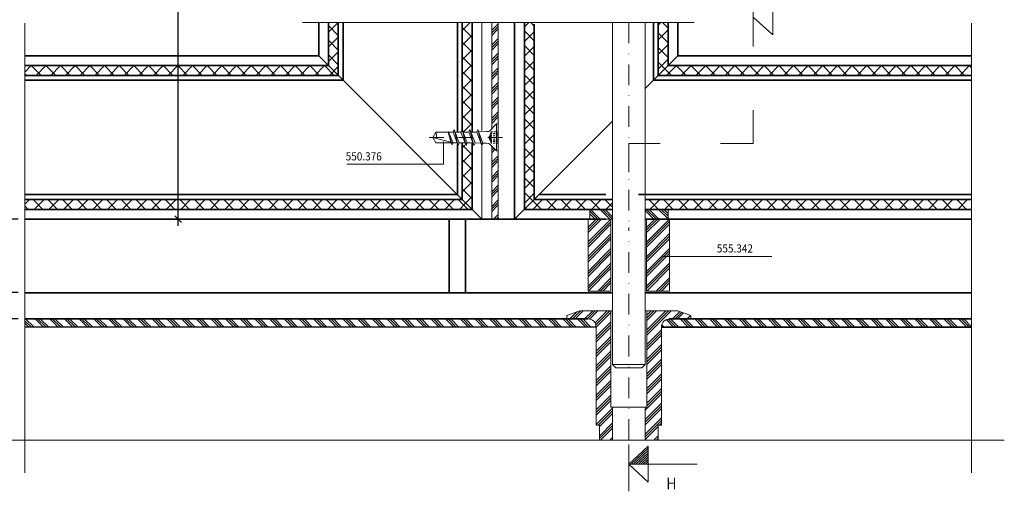
# Model space of a CAD drawing. Units: millimetres. Extents: x 13 to 776, y 2 to 1165.
# Drawn here: x 183 to 484, y 2 to 147 of the extents above; entities that cross this region are included whole.
import ezdxf

# ---------------------------------------------------------------- set-up
doc = ezdxf.new("R2010")
doc.units = ezdxf.units.MM
doc.header["$PDMODE"] = 35
doc.header["$PDSIZE"] = 3
for name, pattern in [('ACDINTGL', [3, 2, -1]), ('DIVIDE', [13.026316, 5.210526, -2.605263, 0, -2.605263, 0, -2.605263]), ('STRICHPUNKT2', [12.7, 6.35, -3.175, 0, -3.175]), ('VERDECKT2', [4.7625, 3.175, -1.5875])]:
    doc.linetypes.add(name, pattern=pattern)
for name, color, linetype, lineweight in [('axis_JAG', 31, 'STRICHPUNKT2', 18), ('dim_JAG', 12, 'Continuous', 18), ('dim_JAG @ 1', 12, 'Continuous', 18), ('fitting_thin_JAG', 44, 'Continuous', 18), ('general_thin_JAG', 144, 'Continuous', 18), ('hatch_JAG', 116, 'Continuous', 9), ('insulator_thick_JAG', 240, 'Continuous', 35), ('intersection_JAG', 31, 'JAG-ZIGZAG', 18), ('item_hidden_JAG', 124, 'VERDECKT2', 18), ('item_thin_JAG', 124, 'Continuous', 18), ('steel_thick_JAG', 130, 'Continuous', 35), ('text_thick_JAG @ 1', 41, 'Continuous', 35), ('text_thin_JAG', 45, 'Continuous', 18), ('text_thin_JAG @ 1', 45, 'Continuous', 18)]:
    doc.layers.add(name, color=color, linetype=linetype, lineweight=lineweight)
doc.styles.add('Jansen', font='arial.ttf', dxfattribs={"width": 0.9})
doc.linetypes.add('JAG-ZIGZAG', pattern='A,0.00017,[1,JAG-ZIGZAG,S=1,R=0,X=0,Y=0],-17', length=17.00017)
doc.dimstyles.new('Jansen', dxfattribs={"dimtxt": 2.5, "dimasz": 2, "dimexe": 2, "dimexo": 2, "dimtad": 1, "dimdec": 8, "dimdsep": 46, "dimtxsty": 'Jansen', "dimblk": 'OBLIQUE', "dimcen": 2.5, "dimdle": 2, "dimclrd": 256, "dimclre": 256, "dimclrt": 50, "dimadec": 8, "dimazin": 2, "dimtfac": 0.5, "dimtdec": 8, "dimtix": 1, "dimtmove": 2, "dimatfit": 3, "dimfxl": 1, "dimtfill": 1, "dimarcsym": 0})
pattern_1 = [(135, (0, 0), (-2.245064, -2.245064), []), (135, (1e-16, 1.5875), (-2.245064, -2.245064), []), (135, (0, 0.7937), (-2.245064, -2.245064), [])]
pattern_2 = [(45, (0, 0), (-2.245064, 2.245064), []), (135, (0, 0), (-2.245064, -2.245064), [])]
pattern_3 = [(45, (0, 0), (-2.245064, 2.245064), []), (45, (1.5875, 0), (-2.245064, 2.245064), []), (45, (0.7937, 0), (-2.245064, 2.245064), [])]

# ---------------------------------------------------------------- blocks, each defined once
blk = doc.blocks.new('_Oblique')
at = {"color": 0, "linetype": 'ByBlock', "lineweight": -2}
blk.add_line((-0.5, -0.5), (0.5, 0.5), dxfattribs=at)
blk = doc.blocks.new('*D37')
at = {"layer": 'Defpoints', "color": 0, "transparency": 16777216}
for p in [(231.31, 326.85), (249.65, 326.85), (248.86, 85.48)]:
    blk.add_point(p, dxfattribs=at)
at = {"layer": 'dim_JAG', "lineweight": -2, "transparency": 16777216}
for p, q in [((231.31, 83.48), (231.31, 328.85)), ((247.65, 326.85), (229.31, 326.85)), ((246.86, 85.48), (229.31, 85.48))]:
    blk.add_line(p, q, dxfattribs=at)
at = {"layer": 'dim_JAG', "lineweight": -2, "transparency": 16777216, "xscale": 2, "yscale": 2, "zscale": 2}
for p, rotation in [((231.31, 326.85), 90), ((231.31, 85.48), 270)]:
    blk.add_blockref('_Oblique', p, dxfattribs=dict(at, rotation=rotation))
at = {"layer": 'dim_JAG', "color": 50, "transparency": 16777216, "insert": (229.41, 206.16), "char_height": 2.5, "attachment_point": 5, "rotation": 90, "style": 'Jansen', "bg_fill": 3, "box_fill_scale": 1.1, "bg_fill_color": 9, "bg_fill_true_color": 13158600, "bg_fill_transparency": 0}
blk.add_mtext('312', dxfattribs=at)
blk = doc.blocks.new('*D42')
at = {"layer": 'Defpoints', "color": 0, "transparency": 16777216}
for p in [(169.64, 62.98), (184.37, 62.98), (184.37, 54.98)]:
    blk.add_point(p, dxfattribs=at)
at = {"layer": 'dim_JAG', "lineweight": -2, "transparency": 16777216}
for p, q in [((169.64, 52.98), (169.64, 64.98)), ((182.37, 62.98), (167.64, 62.98)), ((182.37, 54.98), (167.64, 54.98))]:
    blk.add_line(p, q, dxfattribs=at)
at = {"layer": 'dim_JAG', "lineweight": -2, "transparency": 16777216, "xscale": 2, "yscale": 2, "zscale": 2}
for p, rotation in [((169.64, 62.98), 90), ((169.64, 54.98), 270)]:
    blk.add_blockref('_Oblique', p, dxfattribs=dict(at, rotation=rotation))
at = {"layer": 'dim_JAG', "color": 50, "transparency": 16777216, "insert": (167.74, 58.98), "char_height": 2.5, "attachment_point": 5, "rotation": 90, "style": 'Jansen', "bg_fill": 3, "box_fill_scale": 1.1, "bg_fill_color": 9, "bg_fill_true_color": 13158600, "bg_fill_transparency": 0}
blk.add_mtext('8', dxfattribs=at)
blk = doc.blocks.new('*D74')
at = {"layer": 'Defpoints', "color": 0, "transparency": 16777216}
for p in [(169.64, 85.48), (184.37, 85.48), (184.37, 62.98)]:
    blk.add_point(p, dxfattribs=at)
at = {"layer": 'dim_JAG', "lineweight": -2, "transparency": 16777216}
for p, q in [((169.64, 60.98), (169.64, 87.48)), ((182.37, 85.48), (167.64, 85.48)), ((182.37, 62.98), (167.64, 62.98))]:
    blk.add_line(p, q, dxfattribs=at)
at = {"layer": 'dim_JAG', "lineweight": -2, "transparency": 16777216, "xscale": 2, "yscale": 2, "zscale": 2}
for p, rotation in [((169.64, 85.48), 90), ((169.64, 62.98), 270)]:
    blk.add_blockref('_Oblique', p, dxfattribs=dict(at, rotation=rotation))
at = {"layer": 'dim_JAG', "color": 50, "transparency": 16777216, "insert": (167.74, 74.23), "char_height": 2.5, "attachment_point": 5, "rotation": 90, "style": 'Jansen', "bg_fill": 3, "box_fill_scale": 1.1, "bg_fill_color": 9, "bg_fill_true_color": 13158600, "bg_fill_transparency": 0}
blk.add_mtext('22.5', dxfattribs=at)
blk = doc.blocks.new('201017-28')
at = {"layer": 'hatch_JAG'}
h = blk.add_hatch(dxfattribs=at)
h.set_pattern_fill('JAG_STEEL', color=256, style=0)
h.set_pattern_definition(pattern_3)
h.paths.add_polyline_path([(29, -2.5, -0.414214), (31.5, 0), (38, 0), (38, 1), (34, 2.5), (24.5, 2.5), (24.5, -27), (24.01, -27), (24.01, -37.11), (28, -37.11), (28, -32.5), (29, -32.5)])
h.paths.add_polyline_path([(13.5, 2.5), (4, 2.5), (0, 1), (0, 0), (6.5, 0, -0.414214), (9, -2.5), (9, -32.5), (10, -32.5), (10, -37.11), (14, -37.11), (14.01, -27), (13.5, -27)])
at = {"layer": 'fitting_thin_JAG'}
for p, q in [((4, 2.5), (0, 1)), ((0, 1), (0, 0)), ((0, 0), (6.5, 0)), ((14, 2.5), (4, 2.5)), ((13.5, 2.5), (13.5, -27)), ((24, 2.5), (34, 2.5)), ((24.5, -27), (24.5, 2.5)), ((38, 0), (31.5, 0)), ((34, 2.5), (38, 1)), ((38, 1), (38, 0)), ((9, -2.5), (9, -32.5)), ((29, -2.5), (29, -32.5)), ((13.5, -27), (24.5, -27)), ((14.01, -27), (14, -37.11)), ((24.01, -37.11), (24.01, -27)), ((9, -32.5), (10, -32.5)), ((10, -32.5), (10, -37.11)), ((29, -32.5), (28, -32.5)), ((28, -32.5), (28, -37.11))]:
    blk.add_line(p, q, dxfattribs=at)
for centre, start, end in [((6.5, -2.5), 0, 90), ((31.5, -2.5), 90, 180)]:
    blk.add_arc(centre, 2.5, start, end, dxfattribs=at)
blk = doc.blocks.new('201017-31')
at = {"layer": 'hatch_JAG'}
h = blk.add_hatch(dxfattribs=at)
h.set_pattern_fill('JAG_STEEL', color=256, style=0)
h.set_pattern_definition(pattern_3)
h.paths.add_polyline_path([(25, 0), (17.95, 0), (17.95, -22), (25, -22)])
h.paths.add_polyline_path([(7, 0), (0, 0), (0, -22), (7, -22)])
at = {"layer": 'fitting_thin_JAG'}
for p, q in [((0, 0), (0, -22)), ((7, 0), (0, 0)), ((7, -22), (7, 0)), ((17.95, 0), (17.95, -22)), ((25, 0), (17.95, 0)), ((25, -22), (25, 0)), ((0, -22), (7, -22)), ((17.95, -22), (25, -22))]:
    blk.add_line(p, q, dxfattribs=at)
blk = doc.blocks.new('201017-32')
at = {"layer": 'hatch_JAG'}
h = blk.add_hatch(dxfattribs=at)
h.set_pattern_fill('JAG_STEEL', color=256, angle=90, style=0)
h.set_pattern_definition(pattern_1)
h.paths.add_polyline_path([(24, 0), (24, 3), (17, 3), (17, 0)])
h.paths.add_polyline_path([(7, 3), (0, 3), (0, 0), (7, 0)])
at = {"layer": 'fitting_thin_JAG'}
for p, q in [((7, 3), (7, 0)), ((17, 3), (17, 0))]:
    blk.add_line(p, q, dxfattribs=at)
for points in [[(7, 3), (0, 3), (0, 0), (7, 0)], [(17, 0), (24, 0), (24, 3), (17, 3)]]:
    blk.add_lwpolyline(points, dxfattribs=at)
blk = doc.blocks.new('201017-33')
at = {"layer": 'fitting_thin_JAG'}
for p, q in [((-5, -939.24), (-5, -1043.93)), ((5, -939.24), (5, -1043.93)), ((-5, -1043.93), (5, -1043.93)), ((-4, -1044.93), (4, -1044.93)), ((4, -1044.92), (5, -1043.92)), ((4, -1044.93), (5, -1043.93))]:
    blk.add_line(p, q, dxfattribs=at)
blk = doc.blocks.new('201017-35')
at = {"layer": 'fitting_thin_JAG'}
for p, q in [((29, -544.75), (29, -511.72)), ((32, -511.72), (32, -544.14)), ((34, -511.72), (34, -571.89)), ((29, -571.89), (29, -548.68)), ((32, -549.64), (32, -571.89)), ((29, -571.89), (34, -571.89))]:
    blk.add_line(p, q, dxfattribs=at)
blk = doc.blocks.new('550376-a')
at = {"layer": 'axis_JAG', "ltscale": 0.7}
blk.add_lwpolyline([(-1.3, 0), (22.51, 0)], dxfattribs=at)
at = {"layer": 'item_hidden_JAG', "ltscale": 0.2}
blk.add_line((2.18, 1.77), (2.18, -1.77), dxfattribs=at)
for points in [[(0, 1.77), (2.18, 1.77), (2.82, 0), (2.18, -1.77), (0, -1.77)], [(0, 1.25), (2.18, 1.25)], [(0, 1.06), (2.18, 1.06), (2.82, 0)], [(0, 0.54), (2.18, 0.54), (2.82, 0)], [(0, -1.06), (2.18, -1.06), (2.82, 0)], [(0, -0.54), (2.18, -0.54), (2.81, 0)], [(0, -1.25), (2.18, -1.25)]]:
    blk.add_lwpolyline(points, dxfattribs=at)
at = {"layer": 'item_thin_JAG'}
blk.add_lwpolyline([(4.72, 1.74), (3.59, 1.8), (3.02, 1.8, -0.198912), (2.67, 1.94), (0.49, 4.13), (0, 4.13), (0, -4.13), (0.49, -4.13), (2.67, -1.94, -0.198912), (3.02, -1.8), (3.59, -1.8), (5.95, -1.68)], format="xyb", dxfattribs=at)
for points in [[(0.49, 4.13), (0.49, -4.13)], [(5, 2.43), (4.72, 1.74), (6.22, -2.43), (6.55, -1.63), (5, 2.43), (6.22, -2.43)], [(7.1, 1.63), (5.28, 1.71)], [(7.43, 2.43), (7.1, 1.63), (8.65, -2.43), (8.98, -1.63), (7.43, 2.43), (8.65, -2.43)], [(9.53, 1.63), (7.74, 1.63)], [(9.86, 2.43), (9.53, 1.63), (11.07, -2.43), (11.4, -1.63), (9.86, 2.43), (11.07, -2.43)], [(11.95, 1.63), (10.16, 1.63)], [(12.29, 2.43), (11.95, 1.63), (13.5, -2.43), (13.83, -1.63), (12.29, 2.43), (13.5, -2.43)], [(13.77, 1.63), (12.59, 1.63)], [(14.07, 2.29), (13.77, 1.63), (15.28, -1.76), (15.34, -1.63), (14.44, 1.63), (14.14, 2.28), (14.07, 2.29), (15.28, -1.76)], [(20, 0), (13.77, 1.63)], [(14.44, 1.63), (19.06, 1.63), (20, 0), (19.06, -1.63), (15.34, -1.63)], [(8.34, -1.63), (6.55, -1.63)], [(8.98, -1.63), (10.77, -1.63)], [(11.4, -1.63), (13.19, -1.63)], [(13.83, -1.63), (15.22, -1.63)]]:
    blk.add_lwpolyline(points, dxfattribs=at)
blk.add_arc((23.88, -0.49), 4.96, 171.2217, 193.3091, dxfattribs=at)

msp = doc.modelspace()

# ---------------------------------------------------------------- hatches: boundary and pattern name
at = {"layer": 'hatch_JAG'}
h = msp.add_hatch(dxfattribs=at)
h.set_pattern_fill('JAG_STEEL', color=256, style=0)
h.set_pattern_definition(pattern_3)
h.paths.add_polyline_path([(329.37357328, 294.47733294), (327.37357328, 294.47733294), (327.37357328, 183.43505615), (329.17115694, 185.57733294), (329.37357328, 185.57733294)])
h.paths.add_polyline_path([(329.37357328, 176.37733294), (329.17115694, 176.37733294), (327.37357328, 178.51960972), (327.37357328, 150.64675668), (329.37357328, 150.64675668)])
h.paths.add_polyline_path([(329.37357328, 145.64675668), (327.37357328, 145.64675668), (327.37357328, 135.47733294), (329.37357328, 135.47733294)])
h.paths.add_polyline_path([(329.37357328, 135.47733294), (327.37357328, 135.47733294), (327.37357328, 113.2267201), (328.87357328, 114.7267201), (329.37357328, 114.7267201)])
h = msp.add_hatch(dxfattribs=at)
h.set_pattern_fill('JANSEN_PLASTIC', color=256, style=0)
h.set_pattern_definition(pattern_2)
h.paths.add_polyline_path([(321.37296044, 145.64675668), (318.37136963, 145.64675668), (318.37136963, 112.1517201), (320.12740505, 112.1517201), (320.46913124, 112.9767201), (320.81085743, 112.1517201), (321.37296044, 112.1517201)])
h.paths.add_polyline_path([(321.37296044, 108.8017201), (319.56085743, 108.8017201), (319.21913124, 107.9767201), (318.87740505, 108.8017201), (318.37136963, 108.8017201), (318.37136963, 91.47892375), (321.37296044, 88.47733294)])
h.paths.add_polyline_path([(321.37296044, 178.47733294), (318.37136963, 178.47733294), (318.37136963, 150.64675668), (321.37296044, 150.64675668)])
h.paths.add_polyline_path([(321.37296044, 192.97733294), (321.37296044, 213.97733294), (318.37136963, 213.97733294), (318.37136963, 183.47733294), (321.37296044, 183.47733294)])
h = msp.add_hatch(dxfattribs=at)
h.set_pattern_fill('JANSEN_PLASTIC', color=256, style=0)
h.set_pattern_definition(pattern_2)
h.paths.add_polyline_path([(340.37388351, 145.61218758), (337.37388351, 145.64675668), (337.37418612, 88.47733294), (340.37388351, 91.47703033)])
h = msp.add_hatch(dxfattribs=at)
h.set_pattern_fill('JAG_STEEL', color=256, style=0)
h.set_pattern_definition(pattern_3)
h.paths.add_polyline_path([(329.37357328, 106.2267201), (328.87357328, 106.2267201), (327.37357328, 107.7267201), (327.37357328, 85.47733294), (329.37357328, 85.47733294)])
h = msp.add_hatch(dxfattribs=at)
h.set_pattern_fill('JANSEN_PLASTIC', color=256, style=0)
h.set_pattern_definition(pattern_2)
h.paths.add_polyline_path([(340.37577693, 91.47892375), (337.37418612, 88.47733294), (364.37388351, 88.47733294), (364.37388351, 91.47892375)])
h.paths.add_polyline_path([(374.37388351, 91.47892375), (374.37388351, 88.47733294), (381.37388351, 88.47733294), (474.37326305, 88.47733294), (474.37326305, 91.47892375)])
h = msp.add_hatch(dxfattribs=at)
h.set_pattern_fill('JAG_STEEL', color=256, angle=90, style=0)
h.set_pattern_definition(pattern_1)
h.paths.add_polyline_path([(359.35985076, 52.45328005, 0.4141318778), (356.860548, 54.95327996), (184.37388351, 54.97733294), (184.37388351, 52.47453198)])
h.paths.add_polyline_path([(474.37326305, 52.45328005), (474.37326305, 54.95790568), (381.85985076, 54.95328005, 0.4142135624), (379.35985076, 52.45328005)])

# ---------------------------------------------------------------- linework, layer by layer
at = {"layer": 'axis_JAG'}
for points in [[(369.37388351, 145.64675668), (369.37388351, 82.91190508)], [(369.37388351, 17.87162418), (369.37388351, 82.95729284)]]:
    msp.add_lwpolyline(points, dxfattribs=at)
at = {"layer": 'fitting_thin_JAG', "linetype": 'DIVIDE', "ltscale": 0.5}
for p, q in [((364.37388351, 40.96193187), (364.37388351, 40.95359028)), ((374.37388351, 40.96193187), (374.37388351, 40.95359028))]:
    msp.add_line(p, q, dxfattribs=at)
at = {"layer": 'fitting_thin_JAG', "linetype": 'ACDINTGL'}
for p, q in [((365.37388351, 39.96193187), (364.37388351, 40.96193187)), ((365.37388351, 39.95359028), (364.37388351, 40.95359028))]:
    msp.add_line(p, q, dxfattribs=at)
at = {"layer": 'general_thin_JAG'}
for p, q in [((407.43868692, 154.79411349), (407.43868692, 138.2718395)), ((413.43868692, 141.84081427), (413.43868692, 152.84081427)), ((413.43868692, 141.84081427), (407.43868692, 147.34084527)), ((407.43868692, 118.86767773), (407.43868692, 108.65257948)), ((379.00683426, 108.65257948), (369.37388351, 108.65257948)), ((369.37388351, 108.65257948), (369.37388351, 99.9075735)), ((407.43868692, 108.65257948), (397.43868692, 108.65257948)), ((369.32855281, 16.47439543), (369.32855281, 2.18790309)), ((369.32855281, 10.5155217), (375.32855281, 16.0154907)), ((370.06842081, 10.5155217), (375.32855281, 15.3371767)), ((375.32855281, 5.0154907), (375.32855281, 16.0154907)), ((370.80834981, 10.5155217), (375.32843081, 14.6590457)), ((371.54834081, 10.5155217), (375.32855281, 13.9808537)), ((372.28820881, 10.5155217), (375.32855281, 13.3026307)), ((373.02807681, 10.5155217), (375.32855281, 12.6243777)), ((369.32855281, 10.5155217), (390.32855281, 10.5155217)), ((375.32855281, 5.0154907), (369.32855281, 10.5155217)), ((373.76788381, 10.5155217), (375.32855281, 11.9460637)), ((374.50775181, 10.5155217), (375.32843081, 11.2678107))]:
    msp.add_line(p, q, dxfattribs=at)
at = {"layer": 'hatch_JAG'}
for points in [[(356.87388351, 85.4767201), (356.87388351, 82.9767201), (354.37388351, 85.4767201), (356.87388351, 85.4767201)], [(381.87388351, 82.9767201), (381.87388351, 85.4767201), (384.37388351, 85.4767201), (381.87388351, 82.9767201)]]:
    msp.add_solid(points, dxfattribs=at)
at = {"layer": 'insulator_thick_JAG', "color": 22}
for p, q in [((277.37296044, 145.64675668), (277.37296044, 132.47733294)), ((280.37296044, 129.47733294), (280.37296044, 145.64675668)), ((378.37418612, 129.47733294), (378.37418612, 145.64675668)), ((381.37418612, 145.64675668), (381.37418612, 132.47733294))]:
    msp.add_line(p, q, dxfattribs=at)
at = {"layer": 'insulator_thick_JAG'}
for p, q in [((318.37136963, 112.1517201), (318.37136963, 145.64675668)), ((321.37296044, 112.1517201), (321.37296044, 145.64675668)), ((337.37418612, 88.47733294), (337.37388351, 145.64675668)), ((340.37577693, 91.47892375), (340.37577693, 145.13530733)), ((381.37418612, 132.47733294), (474.37326305, 132.47733294)), ((378.37418612, 129.47733294), (474.37326305, 129.47733294)), ((318.37136963, 91.47892375), (318.37136963, 108.8017201)), ((321.37296044, 88.47733294), (321.37296044, 108.8017201)), ((340.37577693, 91.47892375), (364.37388351, 91.47892375)), ((374.37388351, 91.47892375), (474.37326305, 91.47892375)), ((337.37418612, 88.47733294), (364.37388351, 88.47733294)), ((374.37388351, 88.47733294), (474.37326305, 88.47733294))]:
    msp.add_line(p, q, dxfattribs=at)
at = {"layer": 'intersection_JAG', "ltscale": 0.5}
for points in [[(184.37388351, 7.87162418), (184.37388351, 145.47733294)], [(269.37296044, 145.64675668), (389.37388351, 145.64675668)], [(474.37326305, 7.87162418), (474.37326305, 145.47733294)], [(174.37388351, 17.87162418), (484.37326305, 17.87162418)]]:
    msp.add_lwpolyline(points, dxfattribs=at)
at = {"layer": 'steel_thick_JAG'}
for p, q in [((274.37296044, 145.64675668), (274.37296044, 135.47733294)), ((281.87296044, 127.97733294), (281.87296044, 145.64675668)), ((334.37388351, 145.64675668), (334.37388351, 85.4767201)), ((376.87418612, 127.97733294), (376.87418612, 145.64675668)), ((384.37418612, 145.64675668), (384.37418612, 135.47733294)), ((274.37296044, 135.47733294), (324.37357328, 85.4767201)), ((384.37418612, 135.47733294), (374.37388351, 125.47703033)), ((474.37326305, 135.47733294), (384.37418612, 135.47733294)), ((376.87418612, 127.97733294), (474.37326305, 127.97733294)), ((364.37388351, 115.47703033), (334.37357328, 85.4767201)), ((341.87418612, 92.97733294), (362.37388351, 92.97733294)), ((372.37388351, 92.97733294), (474.37326305, 92.97733294)), ((362.37388351, 85.4767201), (329.37357328, 85.4767201)), ((474.37326305, 85.4767201), (374.37388351, 85.4767201)), ((184.37388351, 54.97733294), (356.85985076, 54.95328005)), ((381.85985076, 54.95328005), (474.37326305, 54.95790568))]:
    msp.add_line(p, q, dxfattribs=at)
for points in [[(316.88999434, 112.1517201), (316.88127943, 145.64675668)], [(316.87296044, 92.97733294), (316.87296044, 108.34809663)], [(314.37357328, 85.4767201), (314.37357328, 62.97733294)], [(319.37357328, 85.4767201), (319.37357328, 62.97733294)], [(364.37388351, 62.97733294), (184.37388351, 62.97733294)], [(474.37326305, 62.97733294), (374.37388351, 62.97733294)], [(184.37388351, 52.47453198), (359.35985076, 52.45328005)], [(379.35985076, 52.45328005), (474.37326305, 52.45328005)]]:
    msp.add_lwpolyline(points, dxfattribs=at)
at = {"layer": 'text_thin_JAG'}
for points in [[(312.56245863, 102.26734325), (312.56245863, 109.23603094)], [(283.02623343, 102.26734325), (312.56245863, 102.26734325)], [(413.16455564, 74.089265), (379.74489564, 74.089265)]]:
    msp.add_lwpolyline(points, dxfattribs=at)

# ---------------------------------------------------------------- block references
at = {"layer": 'insulator_thick_JAG'}
for name, p in [('201017-33', (369.37388351, 1084.88436861)), ('201017-35', (295.37357328, 657.36728116)), ('201017-32', (357.37388351, 85.4767201)), ('201017-31', (356.87388351, 85.4767201)), ('201017-28', (350.35985076, 54.95418647))]:
    msp.add_blockref(name, p, dxfattribs=at)
at = {"layer": 'steel_thick_JAG', "rotation": 179.9191791549833}
msp.add_blockref('550376-a', (329.35911478, 110.47674049), dxfattribs=at)

# ---------------------------------------------------------------- texts
at = {"layer": 'text_thick_JAG @ 1', "linetype": 'Continuous', "style": 'Jansen', "width": 0.9}
msp.add_text('H', height=3.5, dxfattribs=at).set_placement((380.855407, 2.83040449))
at = {"layer": 'text_thin_JAG @ 1', "style": 'Jansen', "width": 0.9}
for s, p in [('550.376', (282.63558636, 103.44732985)), ('555.342', (396.30843197, 75.2692516))]:
    msp.add_text(s, height=2.5, dxfattribs=at).set_placement(p)

# ---------------------------------------------------------------- dimensions: what is measured, and where the dimension line sits
at = {"layer": 'dim_JAG @ 1'}
dim = msp.add_linear_dim(base=(231.31238457, 326.84853429), p1=(248.86393397, 85.4767201), p2=(249.65330537, 326.84853429), angle=90, text='312', dimstyle='Jansen', override={"dimscale": 1, "dimtix": 1, "dimtofl": 1, "dimtmove": 2, "dimatfit": 3}, dxfattribs=at)
dim.commit()
dim.dimension.update_dxf_attribs({"geometry": '*D37', "text_midpoint": (229.41009944, 206.16262719)})

# ---------------------------------------------------------------- next in the draw order: hatches: boundary and pattern name
at = {"layer": 'hatch_JAG'}
h = msp.add_hatch(dxfattribs=at)
h.set_pattern_fill('JANSEN_PLASTIC', color=256, style=0)
h.set_pattern_definition(pattern_2)
h.paths.add_polyline_path([(381.37388351, 432.36728116), (378.37388351, 432.36728116), (378.37388351, 420.97733294), (381.37388351, 420.97733294)])
h.paths.add_polyline_path([(381.37388351, 420.97733294), (378.37388351, 420.97733294), (378.37388351, 252.89717352), (381.37388351, 252.89717352)])
h.paths.add_polyline_path([(381.37388351, 252.89717352), (378.37388351, 252.89717352), (378.37388351, 150.64675668), (381.37388351, 150.64675668)])
h.paths.add_polyline_path([(280.37296044, 298.47733294), (278.47296044, 298.47733294), (277.37296044, 298.84461146), (277.37296044, 177.97794578), (277.37296044, 150.64675668), (280.37296044, 150.64675668), (280.37296044, 224.97733294)])
h.paths.add_polyline_path([(280.37296044, 145.64675668), (277.37296044, 145.64675668), (277.37296044, 135.47733294), (280.37296044, 135.47733294)])
h.paths.add_polyline_path([(280.37296044, 135.47733294), (277.37296044, 135.47733294), (277.37296044, 132.47733294), (280.37296044, 129.47733294)])
h.paths.add_polyline_path([(277.37296044, 132.47733294), (184.37388351, 132.47733294), (184.37388351, 129.47733294), (280.37296044, 129.47733294)])
h.paths.add_polyline_path([(381.37418612, 145.64675668), (378.37418612, 145.64675668), (378.37418612, 135.47733294), (381.37418612, 135.47733294)])
h.paths.add_polyline_path([(381.37418612, 135.47733294), (378.37418612, 135.47733294), (378.37418612, 129.47733294), (381.37418612, 132.47733294)])
h.paths.add_polyline_path([(474.37326305, 132.47733294), (381.37418612, 132.47733294), (378.37418612, 129.47733294), (474.37326305, 129.47733294)])
h = msp.add_hatch(dxfattribs=at)
h.set_pattern_fill('JANSEN_PLASTIC', color=256, style=0)
h.set_pattern_definition(pattern_2)
h.paths.add_polyline_path([(321.37296044, 88.47733294), (318.37136963, 91.47892375), (184.37388351, 91.47892375), (184.37388351, 88.47733294)])

# ---------------------------------------------------------------- next in the draw order: linework, layer by layer
at = {"layer": 'insulator_thick_JAG'}
for p, q in [((277.37296044, 132.47733294), (184.37388351, 132.47733294)), ((280.37296044, 129.47733294), (184.37388351, 129.47733294)), ((318.37136963, 91.47892375), (184.37388351, 91.47892375)), ((321.37296044, 88.47733294), (184.37388351, 88.47733294))]:
    msp.add_line(p, q, dxfattribs=at)
at = {"layer": 'steel_thick_JAG'}
for p, q in [((184.37388351, 135.47733294), (274.37296044, 135.47733294)), ((281.87296044, 127.97733294), (184.37388351, 127.97733294)), ((316.87296044, 92.97733294), (184.37388351, 92.97733294)), ((184.37388351, 85.4767201), (329.37357328, 85.4767201))]:
    msp.add_line(p, q, dxfattribs=at)

# ---------------------------------------------------------------- next in the draw order: dimensions: what is measured, and where the dimension line sits
at = {"layer": 'dim_JAG @ 1'}
dim = msp.add_linear_dim(base=(169.6428135412, 62.9773329374), p1=(184.3738835089, 54.9773329374), p2=(184.3738835089, 62.9773329374), angle=90, dimstyle='Jansen', override={"dimscale": 1, "dimtix": 1, "dimtofl": 1, "dimtmove": 2, "dimatfit": 3}, dxfattribs=at)
dim.commit()
dim.dimension.update_dxf_attribs({"geometry": '*D42', "text_midpoint": (167.7413810719, 58.9773329374)})

# ---------------------------------------------------------------- next in the draw order: dimensions: what is measured, and where the dimension line sits
dim = msp.add_linear_dim(base=(169.64281354, 85.4767201), p1=(184.37388351, 62.97733294), p2=(184.37388351, 85.4767201), angle=90, dimstyle='Jansen', override={"dimscale": 1, "dimdec": 1, "dimtix": 1, "dimtofl": 1, "dimtmove": 2, "dimatfit": 3}, dxfattribs=at)
dim.commit()
dim.dimension.update_dxf_attribs({"geometry": '*D74', "text_midpoint": (167.74138107, 74.22702652)})

doc.saveas('drawing.dxf')
